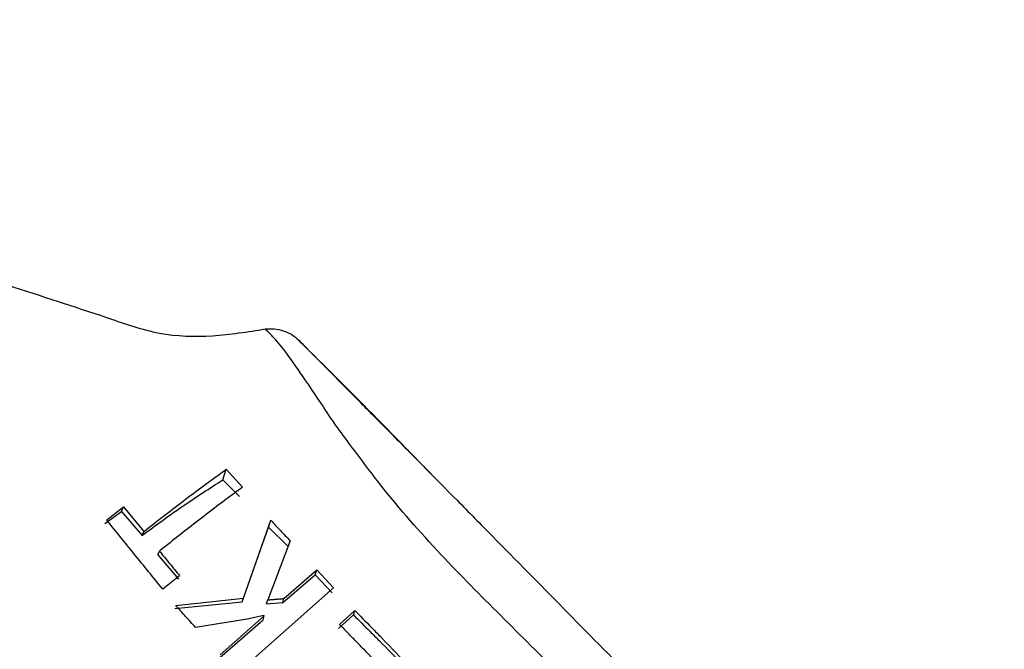
# Model space of a CAD drawing. Units: millimetres. Extents: x 210.6 to 246.7, y 121.4 to 187.3.
# Drawn here: x 229.1 to 229.6, y 170 to 170.3 of the extents above; entities that cross this region are included whole.
import ezdxf

# ---------------------------------------------------------------- set-up
doc = ezdxf.new("R2010")
doc.units = ezdxf.units.MM

msp = doc.modelspace()

# ---------------------------------------------------------------- linework, layer by layer
at = {"color": 7, "linetype": 'Continuous', "lineweight": 25}
for p, q in [((229.24158, 170.16901), (229.24281, 170.16776)), ((229.24281, 170.16776), (229.24158, 170.16901)), ((229.20365, 170.09939), (229.20538, 170.10469)), ((229.20538, 170.10469), (229.21352, 170.0958)), ((229.20365, 170.09939), (229.21201, 170.09113)), ((229.14486, 170.0776), (229.15309, 170.08365)), ((229.14572, 170.07944), (229.15409, 170.08599)), ((229.15309, 170.08365), (229.15409, 170.08599)), ((229.15309, 170.08365), (229.16337, 170.0717)), ((229.15409, 170.08599), (229.16419, 170.07359)), ((229.21395, 170.04051), (229.22764, 170.07924)), ((229.2265, 170.07576), (229.22764, 170.07924)), ((229.16337, 170.0717), (229.16419, 170.07359)), ((229.21338, 170.03865), (229.2265, 170.07576)), ((229.2265, 170.07576), (229.23629, 170.06616)), ((229.23724, 170.06901), (229.22611, 170.03956)), ((229.17132, 170.06211), (229.17206, 170.06392)), ((229.17132, 170.06211), (229.1815, 170.04984)), ((229.23418, 170.04025), (229.25058, 170.05455)), ((229.24981, 170.05204), (229.25058, 170.05455)), ((229.25058, 170.05455), (229.25894, 170.04552)), ((229.18212, 170.05157), (229.17373, 170.0449)), ((229.23358, 170.03821), (229.24981, 170.05204)), ((229.24981, 170.05204), (229.25826, 170.04312)), ((229.25894, 170.04552), (229.21073, 170.00302)), ((229.17966, 170.03529), (229.21338, 170.03865)), ((229.18016, 170.03684), (229.21395, 170.04051)), ((229.21338, 170.03865), (229.21395, 170.04051)), ((229.22554, 170.0376), (229.22611, 170.03956)), ((229.22554, 170.0376), (229.23358, 170.03821)), ((229.23358, 170.03821), (229.23418, 170.04025)), ((229.26191, 170.02735), (229.26949, 170.03435)), ((229.2689, 170.03207), (229.26949, 170.03435)), ((229.21577, 170.02991), (229.19008, 170.0258)), ((229.20203, 170.01073), (229.22375, 170.02971)), ((229.20238, 170.01221), (229.22425, 170.03155)), ((229.22409, 170.03174), (229.21577, 170.02991)), ((229.22375, 170.02971), (229.22425, 170.03155)), ((229.22425, 170.03155), (229.22409, 170.03174)), ((229.2614, 170.02526), (229.2689, 170.03207))]:
    msp.add_line(p, q, dxfattribs=at)
for radius in [0.665, 0.655]:
    msp.add_circle((228.68128, 169.3712), radius, dxfattribs=at)
for radius, start in [(0.69536, 4.35967), (0.67, 1.71058)]:
    msp.add_arc((228.68128, 169.3922), radius, start, 90, dxfattribs=at)
for points, knots in [([(228.84744, 170.32881), (228.85498, 170.32188), (228.8712, 170.30696), (228.89644, 170.28445), (228.9193, 170.26136), (228.9447, 170.24572), (228.97029, 170.23833), (228.99538, 170.22979), (229.04584, 170.21332), (229.09621, 170.19646), (229.14662, 170.18019), (229.17175, 170.17124), (229.19863, 170.17043), (229.21608, 170.17323), (229.22481, 170.17463)], [0, 0, 0, 0, 0.073239, 0.157535, 0.241751, 0.304857, 0.368042, 0.431265, 0.494487, 0.747377, 0.810606, 0.873649, 0.9368, 1, 1, 1, 1]), ([(229.22481, 170.17463), (229.22632, 170.17474), (229.22937, 170.17495), (229.2339, 170.17392), (229.23813, 170.17201), (229.24044, 170.17), (229.24158, 170.16901)], [0, 0, 0, 0, 0.2466955, 0.5, 0.7533045, 1, 1, 1, 1]), ([(229.59361, 169.52718), (229.5883, 169.56098), (229.57772, 169.62829), (229.55375, 169.71596), (229.52673, 169.79068), (229.49801, 169.85285), (229.46724, 169.90439), (229.43411, 169.94336), (229.40266, 169.97181), (229.37248, 170.00175), (229.34228, 170.03178), (229.31135, 170.06276), (229.28547, 170.09226), (229.26891, 170.11463), (229.25891, 170.12806), (229.25019, 170.14157), (229.24061, 170.15539), (229.23233, 170.16708), (229.22604, 170.17344), (229.22522, 170.17423), (229.22481, 170.17463)], [0, 0, 0, 0, 0.118325, 0.235602, 0.313947, 0.393094, 0.472475, 0.521289, 0.570578, 0.620145, 0.669672, 0.719586, 0.773308, 0.808305, 0.82617, 0.844941, 0.883162, 0.921973, 0.961067, 1, 1, 1, 1]), ([(229.31345, 170.09639), (229.30106, 170.10909), (229.27788, 170.13288), (229.25395, 170.15667), (229.2428, 170.16775)], [0, 0, 0, 0, 0.534159, 1, 1, 1, 1]), ([(229.24281, 170.16776), (229.24297, 170.16761), (229.24359, 170.16698), (229.24827, 170.16226), (229.25768, 170.15277), (229.27051, 170.13981), (229.28594, 170.12423), (229.29893, 170.11112), (229.30674, 170.10322), (229.30854, 170.10139)], [0, 0, 0, 0, 0.060917, 0.247636, 0.430846, 0.608746, 0.781015, 0.949448, 1, 1, 1, 1]), ([(229.16419, 170.07359), (229.17122, 170.07911), (229.18528, 170.09016), (229.19868, 170.09984), (229.20538, 170.10469)], [0, 0, 0, 0, 0.499979, 1, 1, 1, 1]), ([(229.16337, 170.0717), (229.17024, 170.07675), (229.18385, 170.08676), (229.1971, 170.09521), (229.20365, 170.09939)], [0, 0, 0, 0, 0.505433, 1, 1, 1, 1]), ([(229.30854, 170.10139), (229.31251, 170.09738), (229.32217, 170.08761), (229.34407, 170.06533), (229.37372, 170.03542), (229.40899, 169.99905), (229.43902, 169.97232), (229.45382, 169.95442), (229.45783, 169.94958)], [0, 0, 0, 0, 0.082984, 0.201762, 0.438684, 0.675197, 0.912145, 1, 1, 1, 1]), ([(229.21352, 170.0958), (229.20672, 170.09074), (229.19311, 170.08064), (229.17907, 170.06949), (229.17206, 170.06392)], [0, 0, 0, 0, 0.500006, 1, 1, 1, 1]), ([(229.17373, 170.0449), (229.17137, 170.04779), (229.16666, 170.05357), (229.15963, 170.06223), (229.15265, 170.07085), (229.14803, 170.07658), (229.14572, 170.07944)], [0, 0, 0, 0, 0.252079, 0.502796, 0.752117, 1, 1, 1, 1]), ([(229.22764, 170.07924), (229.22844, 170.07839), (229.23003, 170.07669), (229.23243, 170.07414), (229.23483, 170.07158), (229.23644, 170.06986), (229.23724, 170.06901)], [0, 0, 0, 0, 0.24954, 0.499378, 0.749528, 1, 1, 1, 1]), ([(229.17206, 170.06392), (229.17289, 170.06289), (229.17456, 170.06084), (229.17708, 170.05775), (229.1796, 170.05466), (229.18128, 170.0526), (229.18212, 170.05157)], [0, 0, 0, 0, 0.249245, 0.498999, 0.749254, 1, 1, 1, 1]), ([(229.22611, 170.03956), (229.22678, 170.03962), (229.22813, 170.03973), (229.23014, 170.03991), (229.23216, 170.04008), (229.2335, 170.0402), (229.23418, 170.04025)], [0, 0, 0, 0, 0.249796, 0.499727, 0.749795, 1, 1, 1, 1]), ([(229.19008, 170.0258), (229.18926, 170.02672), (229.1876, 170.02856), (229.18511, 170.03132), (229.18263, 170.03408), (229.18098, 170.03592), (229.18016, 170.03684)], [0, 0, 0, 0, 0.250441, 0.500589, 0.750443, 1, 1, 1, 1]), ([(229.26949, 170.03435), (229.27221, 170.03156), (229.27642, 170.02727), (229.28483, 170.01867), (229.2905, 170.01284), (229.2947, 170.00853)], [0, 0, 0, 0, 0.324199, 0.5, 1, 1, 1, 1]), ([(229.2689, 170.03207), (229.27165, 170.02931), (229.27589, 170.02505), (229.28439, 170.01655), (229.29009, 170.01077), (229.29432, 170.00649)], [0, 0, 0, 0, 0.3243818, 0.4999919, 1, 1, 1, 1]), ([(229.27843, 170.01038), (229.27705, 170.0118), (229.2743, 170.01463), (229.27016, 170.01888), (229.26604, 170.02312), (229.26329, 170.02594), (229.26191, 170.02735)], [0, 0, 0, 0, 0.250493, 0.500658, 0.750496, 1, 1, 1, 1])]:
    msp.add_open_spline(points, degree=3, knots=knots, dxfattribs=at)

doc.saveas('drawing.dxf')
